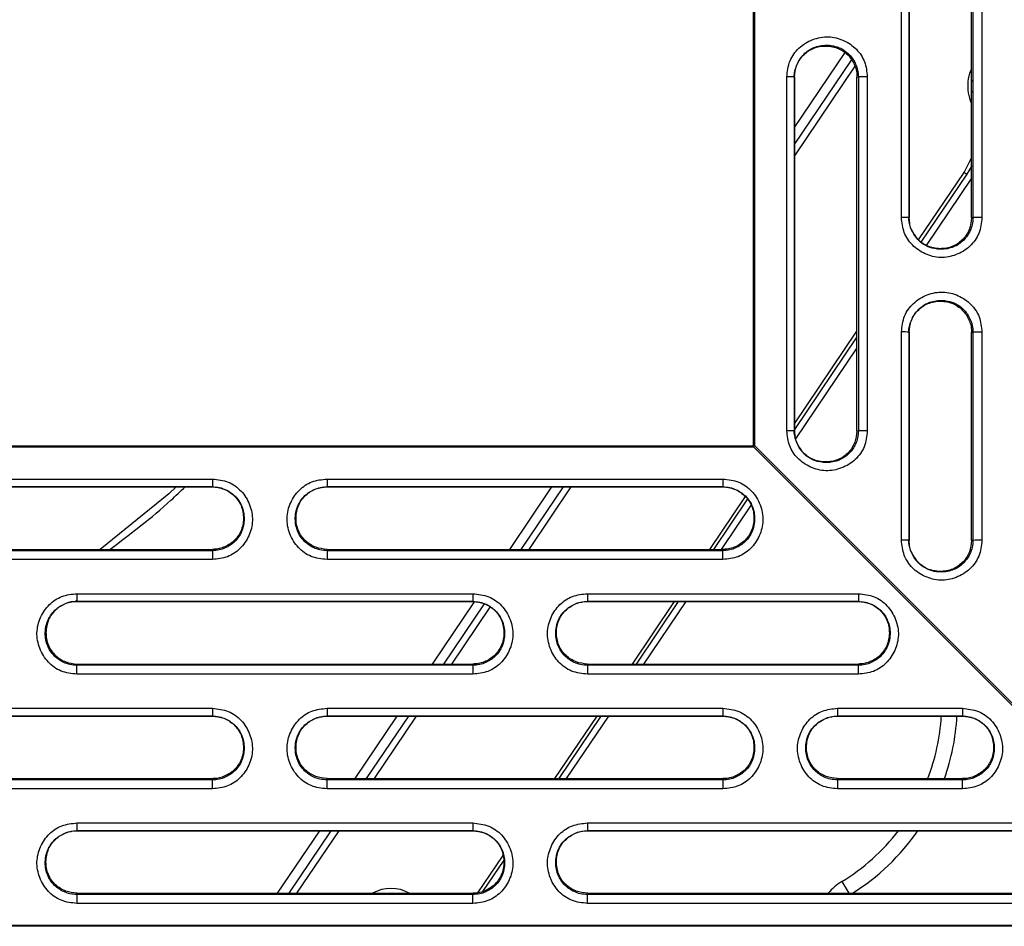
# Model space of a CAD drawing. Units: millimetres. Extents: x 22 to 424, y -86 to 291.
# Drawn here: x 107 to 116, y 26 to 35 of the extents above; entities that cross this region are included whole.
import ezdxf

# ---------------------------------------------------------------- set-up
doc = ezdxf.new("R2010")
doc.units = ezdxf.units.MM

msp = doc.modelspace()

# ---------------------------------------------------------------- linework, layer by layer
at = {"color": 7, "linetype": 'Continuous', "lineweight": 25}
for p, q in [((114.0035, 30.5018), (114.0035, 58.2885)), ((114.0148, 30.5018), (114.0148, 58.2885)), ((115.4231, 32.6945), (115.4231, 36.4942)), ((115.4962, 32.6936), (115.4962, 36.4933)), ((115.4962, 36.4923), (115.4962, 32.6926)), ((116.0962, 32.692), (116.0962, 36.4917)), ((116.1095, 36.4926), (116.1095, 32.6929)), ((116.1952, 36.4934), (116.1952, 32.6937)), ((114.3962, 33.3951), (114.9423, 34.2047)), ((114.9764, 34.148), (114.3962, 33.2878)), ((114.3231, 30.6459), (114.3231, 34.0456)), ((114.3962, 30.6449), (114.3962, 34.0446)), ((114.3962, 34.0446), (114.3962, 34.0437)), ((114.3962, 34.0437), (114.3962, 30.6439)), ((114.9962, 34.043), (115.0095, 34.044)), ((114.9962, 30.6433), (114.9962, 34.043)), ((115.0095, 34.044), (115.0095, 30.6442)), ((115.0952, 34.0448), (115.0952, 30.645)), ((116.049, 33.1094), (115.61, 32.4585)), ((116.0962, 33.0721), (115.6606, 32.4263)), ((115.4462, 32.6926), (115.4462, 32.6936)), ((115.4962, 32.6926), (115.4962, 32.6936)), ((116.1095, 32.6929), (116.0962, 32.692)), ((115.4231, 29.5948), (115.4231, 31.5946)), ((115.4962, 29.5938), (115.4962, 31.5936)), ((115.4962, 31.5936), (115.4962, 31.5927)), ((115.4962, 31.5927), (115.4962, 29.5928)), ((116.0962, 31.5921), (116.1095, 31.593)), ((116.0962, 29.5922), (116.0962, 31.5921)), ((116.1095, 31.593), (116.1095, 29.5931)), ((116.1952, 31.5938), (116.1952, 29.5939)), ((114.9962, 31.5485), (114.3962, 30.659)), ((114.9962, 31.4412), (114.4071, 30.5679)), ((114.3462, 30.6439), (114.3462, 30.6449)), ((114.3962, 30.6441), (114.3962, 30.6449)), ((114.3962, 30.6439), (114.3962, 30.6441)), ((115.0095, 30.6442), (114.9962, 30.6433)), ((91.4392, 30.5018), (114.0035, 30.5018)), ((91.4392, 30.4906), (114.0035, 30.4906)), ((118.5923, 25.8973), (114.0035, 30.4906)), ((114.0148, 30.5018), (118.6035, 25.9085)), ((105.0092, 30.1819), (108.8092, 30.1819)), ((108.8092, 30.1819), (108.8092, 30.1079)), ((109.9092, 30.1819), (113.7092, 30.1819)), ((109.9092, 30.1819), (109.9092, 30.1079)), ((113.7092, 30.1819), (113.7092, 30.1079)), ((105.0092, 30.1079), (108.8092, 30.1079)), ((108.8092, 30.1069), (105.0092, 30.1069)), ((108.8092, 30.1079), (108.8092, 30.1069)), ((109.9092, 30.1079), (113.7092, 30.1079)), ((109.9092, 30.1069), (109.9092, 30.1079)), ((113.7092, 30.1069), (109.9092, 30.1069)), ((111.7732, 29.5063), (112.1783, 30.1069)), ((112.2507, 30.1069), (111.8456, 29.5063)), ((113.7092, 30.1079), (113.7092, 30.1069)), ((113.9452, 29.9903), (113.6187, 29.5063)), ((113.9795, 29.9339), (113.6911, 29.5063)), ((115.4962, 29.5928), (115.4962, 29.5938)), ((116.1095, 29.5931), (116.0962, 29.5922)), ((105.0092, 29.5063), (108.8092, 29.5063)), ((108.8092, 29.494), (105.0092, 29.494)), ((108.8092, 29.5063), (108.8092, 29.494)), ((108.8092, 29.494), (108.8092, 29.4091)), ((109.9092, 29.494), (109.9092, 29.5063)), ((109.9092, 29.5063), (113.7092, 29.5063)), ((109.9092, 29.494), (109.9092, 29.4091)), ((113.7092, 29.494), (109.9092, 29.494)), ((113.7092, 29.5063), (113.7092, 29.494)), ((113.7092, 29.4091), (113.7092, 29.494)), ((108.8092, 29.4091), (105.0092, 29.4091)), ((113.7092, 29.4091), (109.9092, 29.4091)), ((107.5092, 29.0809), (111.3092, 29.0809)), ((107.5092, 29.0809), (107.5092, 29.0068)), ((111.3092, 29.0809), (111.3092, 29.0068)), ((112.4092, 29.0809), (115.0092, 29.0809)), ((112.4092, 29.0809), (112.4092, 29.0068)), ((115.0092, 29.0809), (115.0092, 29.0068)), ((107.5092, 29.0068), (111.3092, 29.0068)), ((107.5092, 29.0058), (107.5092, 29.0068)), ((111.3092, 29.0058), (107.5092, 29.0058)), ((111.0305, 28.4052), (111.4203, 28.9831)), ((111.4712, 28.9512), (111.1029, 28.4052)), ((111.3092, 29.0068), (111.3092, 29.0058)), ((112.4092, 29.0068), (115.0092, 29.0068)), ((112.4092, 29.0058), (112.4092, 29.0068)), ((115.0092, 29.0058), (112.4092, 29.0058)), ((113.2811, 29.0058), (112.876, 28.4052)), ((113.3535, 29.0058), (112.9484, 28.4052)), ((115.0092, 29.0068), (115.0092, 29.0058)), ((107.5092, 28.3929), (107.5092, 28.4052)), ((107.5092, 28.4052), (111.3092, 28.4052)), ((107.5092, 28.308), (107.5092, 28.3929)), ((111.3092, 28.3929), (107.5092, 28.3929)), ((111.3092, 28.4052), (111.3092, 28.3929)), ((111.3092, 28.3929), (111.3092, 28.308)), ((112.4092, 28.3929), (112.4092, 28.4052)), ((112.4092, 28.4052), (115.0092, 28.4052)), ((112.4092, 28.3929), (112.4092, 28.308)), ((115.0092, 28.3929), (112.4092, 28.3929)), ((115.0092, 28.4052), (115.0092, 28.3929)), ((115.0092, 28.308), (115.0092, 28.3929)), ((111.3092, 28.308), (107.5092, 28.308)), ((115.0092, 28.308), (112.4092, 28.308)), ((105.0092, 27.9798), (108.8092, 27.9798)), ((108.8092, 27.9798), (108.8092, 27.9057)), ((109.9092, 27.9798), (113.7092, 27.9798)), ((109.9092, 27.9798), (109.9092, 27.9057)), ((113.7092, 27.9798), (113.7092, 27.9057)), ((114.8092, 27.9798), (116.0092, 27.9798)), ((114.8092, 27.9798), (114.8092, 27.9057)), ((116.0092, 27.9798), (116.0092, 27.9057)), ((105.0092, 27.9057), (108.8092, 27.9057)), ((108.8092, 27.9048), (105.0092, 27.9048)), ((108.8092, 27.9057), (108.8092, 27.9048)), ((109.9092, 27.9057), (113.7092, 27.9057)), ((109.9092, 27.9048), (109.9092, 27.9057)), ((113.7092, 27.9048), (109.9092, 27.9048)), ((110.2878, 27.3042), (110.6929, 27.9048)), ((110.7653, 27.9048), (110.3602, 27.3042)), ((112.5384, 27.9048), (112.1333, 27.3042)), ((112.6108, 27.9048), (112.2057, 27.3042)), ((113.7092, 27.9057), (113.7092, 27.9048)), ((114.8092, 27.9057), (116.0092, 27.9057)), ((114.8092, 27.9048), (114.8092, 27.9057)), ((116.0092, 27.9048), (114.8092, 27.9048)), ((116.0092, 27.9057), (116.0092, 27.9048)), ((105.0092, 27.3042), (108.8092, 27.3042)), ((108.8092, 27.2918), (105.0092, 27.2918)), ((108.8092, 27.3042), (108.8092, 27.2918)), ((108.8092, 27.2069), (108.8092, 27.2918)), ((109.9092, 27.2918), (109.9092, 27.3042)), ((109.9092, 27.3042), (113.7092, 27.3042)), ((109.9092, 27.2069), (109.9092, 27.2918)), ((113.7092, 27.2918), (109.9092, 27.2918)), ((113.7092, 27.3042), (113.7092, 27.2918)), ((113.7092, 27.2918), (113.7092, 27.2069)), ((114.8092, 27.2918), (114.8092, 27.3042)), ((114.8092, 27.3042), (116.0092, 27.3042)), ((114.8092, 27.2918), (114.8092, 27.2069)), ((116.0092, 27.2918), (114.8092, 27.2918)), ((116.0092, 27.3042), (116.0092, 27.2918)), ((116.0092, 27.2069), (116.0092, 27.2918)), ((108.8092, 27.2069), (105.0092, 27.2069)), ((113.7092, 27.2069), (109.9092, 27.2069)), ((116.0092, 27.2069), (114.8092, 27.2069)), ((107.5092, 26.8787), (111.3092, 26.8787)), ((107.5092, 26.8787), (107.5092, 26.8046)), ((111.3092, 26.8787), (111.3092, 26.8046)), ((112.4092, 26.8787), (116.7092, 26.8787)), ((112.4092, 26.8787), (112.4092, 26.8046)), ((107.5092, 26.8046), (111.3092, 26.8046)), ((107.5092, 26.8037), (107.5092, 26.8046)), ((111.3092, 26.8037), (107.5092, 26.8037)), ((109.5451, 26.2031), (109.9502, 26.8037)), ((110.0226, 26.8037), (109.6175, 26.2031)), ((111.3092, 26.8046), (111.3092, 26.8037)), ((112.4092, 26.8046), (116.7092, 26.8046)), ((112.4092, 26.8037), (112.4092, 26.8046)), ((116.7092, 26.8037), (112.4092, 26.8037)), ((111.605, 26.5209), (111.4016, 26.2193)), ((111.5965, 26.401), (111.5815, 26.3788)), ((111.53, 26.3023), (111.5052, 26.2656)), ((107.5092, 26.1907), (107.5092, 26.2031)), ((107.5092, 26.2031), (111.3092, 26.2031)), ((107.5092, 26.1907), (107.5092, 26.1058)), ((111.3092, 26.1907), (107.5092, 26.1907)), ((110.679, 26.2031), (110.6844, 26.2112)), ((111.3092, 26.2031), (111.3092, 26.1907)), ((111.3092, 26.1058), (111.3092, 26.1907)), ((112.4092, 26.1907), (112.4092, 26.2031)), ((112.4092, 26.2031), (116.7092, 26.2031)), ((112.4092, 26.1058), (112.4092, 26.1907)), ((116.7092, 26.1907), (112.4092, 26.1907)), ((111.3092, 26.1058), (107.5092, 26.1058)), ((116.7092, 26.1058), (112.4092, 26.1058)), ((91.4392, 25.8973), (118.5923, 25.8973)), ((118.5923, 25.886), (91.4392, 25.886))]:
    msp.add_line(p, q, dxfattribs=at)
at = {"color": 8, "linetype": 'Continuous', "lineweight": 25}
for p, q in [((114.3962, 33.5584), (114.8816, 34.278)), ((116.0962, 33.7901), (116.0939, 33.7891)), ((116.0242, 33.1262), (116.0962, 33.2669)), ((115.5875, 32.4789), (116.0242, 33.1262)), ((115.5019, 32.6429), (115.4962, 32.6936)), ((114.3962, 30.7127), (114.9962, 31.6022)), ((108.4613, 30.1069), (108.3899, 30.0394)), ((111.663, 29.5063), (112.0682, 30.1069)), ((108.3899, 30.0394), (107.7301, 29.5063)), ((113.5825, 29.5063), (113.9247, 30.0136)), ((110.9204, 28.4052), (111.3236, 29.0031)), ((112.8398, 28.4052), (113.2449, 29.0058)), ((110.1777, 27.3042), (110.5828, 27.9048)), ((112.0971, 27.3042), (112.5023, 27.9048)), ((109.435, 26.2031), (109.8401, 26.8037)), ((111.3573, 26.2073), (111.6001, 26.5672)), ((114.8492, 26.3152), (114.9174, 26.2031))]:
    msp.add_line(p, q, dxfattribs=at)
at = {"color": 7, "linetype": 'Continuous', "lineweight": 25, "flags": 128}
for points in [[(116.0962, 33.1899), (116.0949, 33.1873), (116.049, 33.1094)], [(116.049, 33.1094), (116.0486, 33.1098), (116.0472, 33.1107), (116.0449, 33.1123), (116.0418, 33.1144), (116.038, 33.1169), (116.0337, 33.1198), (116.029, 33.1229), (116.0242, 33.1262)], [(114.0035, 30.4906), (114.0035, 30.492), (114.0035, 30.4934), (114.0035, 30.4948), (114.0035, 30.4962), (114.0035, 30.4976), (114.0035, 30.499), (114.0035, 30.5004), (114.0035, 30.5018)]]:
    msp.add_lwpolyline(points, dxfattribs=at)
at = {"color": 7, "linetype": 'Continuous', "lineweight": 25}
for centre, radius, start, end in [((114.3403, 32.5941), 1.4516, 87.79473, 90.67941), ((115.0764, 31.4861), 2.5587, 89.57797, 91.49766), ((116.5019, 33.9539), 0.41, 171.65858, 188.34142), ((115.4403, 31.2431), 1.4515, 87.79462, 90.67949), ((116.1763, 30.1423), 2.5515, 89.57526, 91.50037), ((115.4403, 30.1444), 1.4503, 87.79346, 90.68064), ((116.1763, 29.039), 2.5549, 89.57653, 91.4991), ((114.3403, 29.1943), 1.4516, 87.79473, 90.67941), ((115.0763, 28.0937), 2.5514, 89.57521, 91.50042), ((112.2099, 32.2957), 2.5447, 314.81692, 315.1755), ((114.0045, 21.6525), 8.8494, 89.93322, 90.00613), ((115.4403, 28.1445), 1.4503, 87.79346, 90.68064), ((116.1764, 27.0352), 2.5589, 89.57802, 91.49761), ((113.8092, 28.0236), 2, 338.91771, 356.59393), ((113.8092, 28.0236), 2.15, 340.45102, 356.83181), ((113.8092, 28.0236), 2, 301.33225, 322.41372), ((113.8092, 28.0236), 2.15, 302.14053, 325.43086), ((115.1092, 25.8882), 0.5, 121.33225, 140.96283), ((110.5232, 25.9005), 0.35, 59.81579, 120.18421)]:
    msp.add_arc(centre, radius, start, end, dxfattribs=at)
for points, knots in [([(114.3231, 34.0456), (114.3286, 34.0978), (114.3368, 34.1753), (114.3873, 34.2651), (114.4546, 34.3424), (114.5668, 34.4105), (114.7209, 34.4405), (114.8709, 34.4019), (114.9948, 34.3178), (115.0804, 34.1919), (115.0902, 34.0943), (115.0952, 34.0448)], [0, 0, 0, 0, 0.1288277, 0.1909344, 0.2534214, 0.3830828, 0.5104367, 0.6354114, 0.7591432, 0.877706, 1, 1, 1, 1]), ([(114.3962, 34.0446), (114.3977, 34.0674), (114.4007, 34.1111), (114.4277, 34.1864), (114.472, 34.2524), (114.5302, 34.3005), (114.6017, 34.3378), (114.6763, 34.3515), (114.7594, 34.3457), (114.8184, 34.3305), (114.878, 34.2984), (114.9362, 34.249), (114.9797, 34.1823), (115.0053, 34.1081), (115.008, 34.0659), (115.0095, 34.044)], [0, 0, 0, 0, 0.071125, 0.136101, 0.24776, 0.31525, 0.370678, 0.499175, 0.545864, 0.631676, 0.687522, 0.756887, 0.868382, 0.931674, 1, 1, 1, 1]), ([(114.3962, 34.0437), (114.4004, 34.0805), (114.4091, 34.1557), (114.4629, 34.2381), (114.5218, 34.2906), (114.5762, 34.3203), (114.6365, 34.3376), (114.6994, 34.3431), (114.7621, 34.3362), (114.8218, 34.3178), (114.8745, 34.2872), (114.9316, 34.235), (114.9719, 34.1692), (114.9901, 34.1067), (114.9947, 34.075), (114.9958, 34.0591), (114.9961, 34.0511), (114.9962, 34.0471), (114.9962, 34.0451), (114.9962, 34.044), (114.9963, 34.0435), (114.9963, 34.0432), (114.9962, 34.0431), (114.9962, 34.0431), (114.9962, 34.0431), (114.9962, 34.043)], [0, 0, 0, 0, 0.117098, 0.239351, 0.303138, 0.369014, 0.435954, 0.502924, 0.570116, 0.637055, 0.70158, 0.763577, 0.883168, 0.941735, 0.970689, 0.985256, 0.992577, 0.996298, 0.998089, 0.999096, 0.999659, 0.999869, 0.999944, 0.999974, 1, 1, 1, 1]), ([(114.391, 34.045), (114.3935, 34.0637), (114.3984, 34.1011), (114.4109, 34.1364), (114.417, 34.154)], [0, 0, 0, 0, 0.501834, 1, 1, 1, 1]), ([(116.1952, 32.6937), (116.1897, 32.6415), (116.1816, 32.564), (116.131, 32.4742), (116.0637, 32.3969), (115.9515, 32.3288), (115.7974, 32.2988), (115.6474, 32.3374), (115.5235, 32.4215), (115.4379, 32.5474), (115.4281, 32.645), (115.4231, 32.6945)], [0, 0, 0, 0, 0.128828, 0.190934, 0.25342, 0.383083, 0.510437, 0.63541, 0.759143, 0.877705, 1, 1, 1, 1]), ([(115.5599, 32.5072), (115.5411, 32.5366), (115.5035, 32.5953), (115.4952, 32.6649), (115.491, 32.6995)], [0, 0, 0, 0, 0.501659, 1, 1, 1, 1]), ([(115.5538, 32.5234), (115.5426, 32.5387), (115.5194, 32.5703), (115.5048, 32.613), (115.5023, 32.638), (115.5019, 32.6429)], [0, 0, 0, 0, 0.428995, 0.889236, 1, 1, 1, 1]), ([(116.0962, 32.692), (116.092, 32.6552), (116.0833, 32.5799), (116.0295, 32.4976), (115.9706, 32.4451), (115.9162, 32.4153), (115.8559, 32.3981), (115.793, 32.3925), (115.7303, 32.3995), (115.6706, 32.4179), (115.6181, 32.4486), (115.5609, 32.4994), (115.5355, 32.5493), (115.5189, 32.5818)], [0, 0, 0, 0, 0.133265, 0.272401, 0.344994, 0.419966, 0.496151, 0.572366, 0.648839, 0.725019, 0.798452, 0.869008, 1, 1, 1, 1]), ([(115.4231, 31.5946), (115.4286, 31.6468), (115.4368, 31.7243), (115.4873, 31.8141), (115.5546, 31.8914), (115.6668, 31.9595), (115.8209, 31.9895), (115.9709, 31.9509), (116.0948, 31.8668), (116.1804, 31.7409), (116.1902, 31.6433), (116.1952, 31.5938)], [0, 0, 0, 0, 0.1288277, 0.1909356, 0.2534216, 0.3830831, 0.510437, 0.6354105, 0.7591433, 0.8777062, 1, 1, 1, 1]), ([(115.4962, 31.5936), (115.4977, 31.6165), (115.5007, 31.6601), (115.5277, 31.7354), (115.572, 31.8014), (115.6302, 31.8495), (115.7017, 31.8868), (115.7763, 31.9005), (115.8594, 31.8948), (115.9184, 31.8795), (115.978, 31.8474), (116.0362, 31.798), (116.0797, 31.7313), (116.1053, 31.6571), (116.108, 31.6149), (116.1095, 31.593)], [0, 0, 0, 0, 0.0711262, 0.1361018, 0.247761, 0.3152513, 0.3706781, 0.4991759, 0.5458634, 0.6316768, 0.6875231, 0.7568853, 0.8683819, 0.9316723, 1, 1, 1, 1]), ([(115.4962, 31.5927), (115.5004, 31.6295), (115.5091, 31.7047), (115.5629, 31.7871), (115.6218, 31.8396), (115.6762, 31.8693), (115.7365, 31.8866), (115.7994, 31.8921), (115.8621, 31.8852), (115.9218, 31.8668), (115.9745, 31.8362), (116.0316, 31.784), (116.0719, 31.7182), (116.0901, 31.6557), (116.0947, 31.624), (116.0959, 31.6081), (116.0961, 31.6001), (116.0963, 31.5961), (116.0962, 31.5942), (116.0961, 31.5934), (116.0962, 31.5931), (116.0963, 31.593), (116.0964, 31.5929), (116.0965, 31.5928), (116.0965, 31.5927), (116.0965, 31.5925), (116.0964, 31.5923), (116.0963, 31.5922), (116.0962, 31.5921)], [0, 0, 0, 0, 0.117082, 0.239318, 0.303096, 0.368963, 0.435895, 0.502855, 0.570037, 0.636967, 0.701482, 0.763469, 0.883045, 0.941602, 0.970553, 0.985118, 0.992451, 0.99611, 0.998027, 0.998491, 0.998693, 0.998888, 0.999084, 0.999182, 0.999284, 0.999403, 0.999554, 1, 1, 1, 1]), ([(115.491, 31.594), (115.4935, 31.6127), (115.4984, 31.6501), (115.5109, 31.6854), (115.517, 31.703)], [0, 0, 0, 0, 0.501832, 1, 1, 1, 1]), ([(115.0952, 30.645), (115.0897, 30.5928), (115.0816, 30.5154), (115.031, 30.4255), (114.9637, 30.3482), (114.8515, 30.2801), (114.6974, 30.2501), (114.5474, 30.2888), (114.4235, 30.3728), (114.3379, 30.4987), (114.3281, 30.5963), (114.3231, 30.6459)], [0, 0, 0, 0, 0.128828, 0.190934, 0.253421, 0.383082, 0.510436, 0.635409, 0.759142, 0.877705, 1, 1, 1, 1]), ([(114.4599, 30.4585), (114.4411, 30.4879), (114.4035, 30.5466), (114.3952, 30.6162), (114.391, 30.6508)], [0, 0, 0, 0, 0.501658, 1, 1, 1, 1]), ([(114.3962, 30.6441), (114.3965, 30.6327), (114.3972, 30.6099), (114.402, 30.5872), (114.4044, 30.5758)], [0, 0, 0, 0, 0.499789, 1, 1, 1, 1]), ([(114.9962, 30.6433), (114.992, 30.6065), (114.9833, 30.5313), (114.9295, 30.4489), (114.8706, 30.3964), (114.8162, 30.3667), (114.7559, 30.3494), (114.6931, 30.3439), (114.6303, 30.3508), (114.5707, 30.3692), (114.5178, 30.3998), (114.461, 30.452), (114.4088, 30.5333), (114.4004, 30.6074), (114.3962, 30.6439)], [0, 0, 0, 0, 0.11717, 0.2395, 0.303325, 0.369242, 0.436223, 0.503235, 0.570469, 0.637447, 0.702014, 0.764047, 0.883712, 1, 1, 1, 1]), ([(114.4538, 30.4748), (114.4423, 30.49), (114.4191, 30.5206), (114.4094, 30.5578), (114.4046, 30.5765)], [0, 0, 0, 0, 0.496659, 1, 1, 1, 1]), ([(108.8092, 30.1819), (108.8614, 30.1764), (108.9388, 30.1683), (109.0288, 30.1177), (109.1061, 30.0503), (109.1744, 29.938), (109.2045, 29.7837), (109.166, 29.6336), (109.0821, 29.5096), (108.9563, 29.4239), (108.8587, 29.4141), (108.8092, 29.4091)], [0, 0, 0, 0, 0.1288275, 0.1909344, 0.2534208, 0.3830821, 0.5104363, 0.6354098, 0.7591426, 0.8777063, 1, 1, 1, 1]), ([(109.9092, 29.4091), (109.8569, 29.4146), (109.7795, 29.4227), (109.6895, 29.4733), (109.6122, 29.5407), (109.544, 29.653), (109.5138, 29.8073), (109.5523, 29.9574), (109.6362, 30.0814), (109.762, 30.1671), (109.8596, 30.1769), (109.9092, 30.1819)], [0, 0, 0, 0, 0.128827, 0.190935, 0.253421, 0.383083, 0.510437, 0.63541, 0.759143, 0.877706, 1, 1, 1, 1]), ([(113.7092, 30.1819), (113.7614, 30.1764), (113.8388, 30.1683), (113.9288, 30.1177), (114.0061, 30.0503), (114.0744, 29.938), (114.1045, 29.7837), (114.066, 29.6336), (113.9821, 29.5096), (113.8563, 29.4239), (113.7587, 29.4141), (113.7092, 29.4091)], [0, 0, 0, 0, 0.128827, 0.190935, 0.253421, 0.383083, 0.510437, 0.63541, 0.759143, 0.877706, 1, 1, 1, 1]), ([(107.8246, 29.5063), (108.025, 29.6574), (108.2757, 29.8464), (108.5019, 30.0634), (108.5473, 30.1069)], [0, 0, 0, 0, 0.799517, 1, 1, 1, 1]), ([(108.8092, 30.1069), (108.846, 30.1027), (108.9212, 30.094), (109.0036, 30.0402), (109.0562, 29.9812), (109.086, 29.9268), (109.1033, 29.8664), (109.1089, 29.8035), (109.1021, 29.7407), (109.0837, 29.6809), (109.0532, 29.6281), (109.001, 29.571), (108.9353, 29.5307), (108.8728, 29.5124), (108.8411, 29.5079), (108.8252, 29.5067), (108.8172, 29.5065), (108.8132, 29.5063), (108.8113, 29.5063), (108.8104, 29.5064), (108.81, 29.5063), (108.8097, 29.5061), (108.8095, 29.5061), (108.8094, 29.5062), (108.8092, 29.5063), (108.8091, 29.5063)], [0, 0, 0, 0, 0.1170895, 0.2393357, 0.3031174, 0.3689897, 0.435926, 0.5028903, 0.5700781, 0.6370112, 0.7015321, 0.7635244, 0.883108, 0.9416695, 0.9706228, 0.9851884, 0.9925303, 0.9961949, 0.9980726, 0.9985358, 0.9989734, 0.9994121, 0.9995296, 0.9996605, 1, 1, 1, 1]), ([(108.8092, 30.1079), (108.832, 30.1063), (108.8756, 30.1033), (108.951, 30.0763), (109.017, 30.0319), (109.0652, 29.9737), (109.1025, 29.9022), (109.1163, 29.8275), (109.1107, 29.7443), (109.0955, 29.6853), (109.0635, 29.6255), (109.0141, 29.5673), (108.9475, 29.5238), (108.8733, 29.4982), (108.8311, 29.4954), (108.8092, 29.494)], [0, 0, 0, 0, 0.071124, 0.136101, 0.247759, 0.315251, 0.370678, 0.499176, 0.545864, 0.631677, 0.687523, 0.756887, 0.868382, 0.931673, 1, 1, 1, 1]), ([(109.9092, 29.494), (109.8863, 29.4955), (109.8427, 29.4985), (109.7673, 29.5255), (109.7013, 29.5699), (109.6531, 29.6282), (109.6158, 29.6997), (109.602, 29.7744), (109.6076, 29.8576), (109.6229, 29.9166), (109.6548, 29.9764), (109.7042, 30.0346), (109.7708, 30.078), (109.845, 30.1037), (109.8872, 30.1065), (109.9092, 30.1079)], [0, 0, 0, 0, 0.071126, 0.136102, 0.247761, 0.315251, 0.370678, 0.499175, 0.545864, 0.631676, 0.687523, 0.756887, 0.868382, 0.931673, 1, 1, 1, 1]), ([(109.9092, 29.5063), (109.8723, 29.5106), (109.7971, 29.5192), (109.7147, 29.5731), (109.6621, 29.6321), (109.6323, 29.6865), (109.615, 29.7468), (109.6094, 29.8098), (109.6162, 29.8726), (109.6346, 29.9323), (109.6651, 29.9851), (109.7172, 30.0424), (109.783, 30.0822), (109.8454, 30.1014), (109.8772, 30.1048), (109.8931, 30.1071), (109.9005, 30.1067), (109.904, 30.1064), (109.9055, 30.1072), (109.9067, 30.1079), (109.9075, 30.1082), (109.9081, 30.1082), (109.9085, 30.1079), (109.9089, 30.1075), (109.9091, 30.1071), (109.9092, 30.1069)], [0, 0, 0, 0, 0.116982, 0.239116, 0.302839, 0.368651, 0.435526, 0.50243, 0.569557, 0.63643, 0.700891, 0.762826, 0.882307, 0.940854, 0.969705, 0.98435, 0.991589, 0.993425, 0.995572, 0.996732, 0.997751, 0.998208, 0.998681, 0.999252, 1, 1, 1, 1]), ([(113.7092, 30.1079), (113.732, 30.1063), (113.7756, 30.1033), (113.851, 30.0763), (113.917, 30.0319), (113.9652, 29.9737), (114.0025, 29.9022), (114.0163, 29.8275), (114.0107, 29.7443), (113.9955, 29.6853), (113.9635, 29.6255), (113.9141, 29.5673), (113.8475, 29.5238), (113.7733, 29.4982), (113.7311, 29.4954), (113.7092, 29.494)], [0, 0, 0, 0, 0.071126, 0.136102, 0.247761, 0.315251, 0.370678, 0.499176, 0.545864, 0.631676, 0.687523, 0.756885, 0.868381, 0.931671, 1, 1, 1, 1]), ([(113.7092, 30.1069), (113.746, 30.1027), (113.8212, 30.094), (113.9036, 30.0402), (113.9562, 29.9812), (113.986, 29.9268), (114.0033, 29.8664), (114.0089, 29.8035), (114.0021, 29.7407), (113.9837, 29.681), (113.9532, 29.6281), (113.9011, 29.571), (113.8353, 29.5306), (113.7728, 29.5126), (113.7411, 29.5077), (113.7252, 29.5069), (113.7172, 29.5062), (113.7135, 29.5064), (113.7117, 29.5065), (113.7109, 29.5062), (113.7102, 29.5059), (113.7097, 29.5059), (113.7095, 29.5059), (113.7093, 29.5061), (113.7092, 29.5063), (113.7092, 29.5063)], [0, 0, 0, 0, 0.117068, 0.239291, 0.303062, 0.368922, 0.435845, 0.502798, 0.569972, 0.636894, 0.701403, 0.763384, 0.882947, 0.941497, 0.970444, 0.984999, 0.992352, 0.996015, 0.996936, 0.997942, 0.998955, 0.999183, 0.99942, 0.999682, 1, 1, 1, 1]), ([(116.1952, 29.5939), (116.1897, 29.5417), (116.1816, 29.4643), (116.131, 29.3744), (116.0637, 29.2971), (115.9515, 29.229), (115.7974, 29.199), (115.6474, 29.2377), (115.5235, 29.3217), (115.4379, 29.4476), (115.4281, 29.5452), (115.4231, 29.5948)], [0, 0, 0, 0, 0.128829, 0.190935, 0.253421, 0.383084, 0.510437, 0.63541, 0.759143, 0.877706, 1, 1, 1, 1]), ([(115.5598, 29.4075), (115.541, 29.4369), (115.5034, 29.4956), (115.4951, 29.5651), (115.491, 29.5998)], [0, 0, 0, 0, 0.501656, 1, 1, 1, 1]), ([(115.5537, 29.4238), (115.5424, 29.439), (115.519, 29.4705), (115.5008, 29.5299), (115.4978, 29.572), (115.4962, 29.5938)], [0, 0, 0, 0, 0.30875, 0.64115, 1, 1, 1, 1]), ([(116.0962, 29.5922), (116.092, 29.5554), (116.0833, 29.4802), (116.0295, 29.3978), (115.9706, 29.3453), (115.9162, 29.3156), (115.8559, 29.2983), (115.7931, 29.2928), (115.7303, 29.2997), (115.6706, 29.3181), (115.6181, 29.3488), (115.5609, 29.3996), (115.5355, 29.4496), (115.5189, 29.482)], [0, 0, 0, 0, 0.133264, 0.272397, 0.344991, 0.419961, 0.496144, 0.572361, 0.648831, 0.72501, 0.798446, 0.869002, 1, 1, 1, 1]), ([(107.5092, 28.308), (107.4569, 28.3135), (107.3795, 28.3217), (107.2895, 28.3722), (107.2122, 28.4396), (107.144, 28.5519), (107.1138, 28.7062), (107.1523, 28.8563), (107.2362, 28.9803), (107.362, 29.066), (107.4596, 29.0759), (107.5092, 29.0809)], [0, 0, 0, 0, 0.128828, 0.190935, 0.253421, 0.383082, 0.510437, 0.635411, 0.759143, 0.877706, 1, 1, 1, 1]), ([(111.3092, 29.0809), (111.3614, 29.0753), (111.4388, 29.0672), (111.5288, 29.0166), (111.6061, 28.9493), (111.6744, 28.8369), (111.7045, 28.6826), (111.666, 28.5325), (111.5821, 28.4085), (111.4563, 28.3228), (111.3587, 28.313), (111.3092, 28.308)], [0, 0, 0, 0, 0.128829, 0.190936, 0.253422, 0.383083, 0.510437, 0.63541, 0.759143, 0.877705, 1, 1, 1, 1]), ([(112.4092, 28.308), (112.3569, 28.3135), (112.2795, 28.3217), (112.1895, 28.3722), (112.1122, 28.4396), (112.044, 28.5519), (112.0138, 28.7062), (112.0523, 28.8563), (112.1362, 28.9803), (112.262, 29.066), (112.3596, 29.0759), (112.4092, 29.0809)], [0, 0, 0, 0, 0.128829, 0.190935, 0.253422, 0.383083, 0.510437, 0.63541, 0.759143, 0.877705, 1, 1, 1, 1]), ([(115.0092, 29.0809), (115.0614, 29.0753), (115.1388, 29.0672), (115.2288, 29.0166), (115.3061, 28.9493), (115.3744, 28.8369), (115.4045, 28.6826), (115.366, 28.5325), (115.2821, 28.4085), (115.1563, 28.3228), (115.0587, 28.313), (115.0092, 28.308)], [0, 0, 0, 0, 0.128829, 0.190936, 0.253422, 0.383083, 0.510437, 0.63541, 0.759143, 0.877705, 1, 1, 1, 1]), ([(107.5092, 28.3929), (107.4863, 28.3945), (107.4427, 28.3975), (107.3673, 28.4244), (107.3013, 28.4688), (107.2531, 28.5271), (107.2158, 28.5986), (107.202, 28.6733), (107.2076, 28.7565), (107.2229, 28.8155), (107.2548, 28.8753), (107.3042, 28.9335), (107.3708, 28.977), (107.445, 29.0026), (107.4872, 29.0054), (107.5092, 29.0068)], [0, 0, 0, 0, 0.071124, 0.136101, 0.24776, 0.315251, 0.370679, 0.499176, 0.545863, 0.631677, 0.687523, 0.756886, 0.868382, 0.931674, 1, 1, 1, 1]), ([(107.5092, 29.0058), (107.5086, 29.0067), (107.5077, 29.0082), (107.506, 29.0099), (107.5042, 29.0108), (107.5023, 29.0109), (107.5006, 29.0104), (107.4982, 29.0093), (107.4944, 29.0066), (107.4889, 29.0033), (107.4748, 29.0036), (107.4453, 29.0014), (107.3832, 28.9804), (107.3172, 28.9414), (107.2651, 28.884), (107.2346, 28.8312), (107.2162, 28.7715), (107.2094, 28.7087), (107.215, 28.6458), (107.2323, 28.5854), (107.2621, 28.531), (107.3147, 28.472), (107.3971, 28.4181), (107.4723, 28.4095), (107.5092, 28.4052)], [0, 0, 0, 0, 0.0031905, 0.0056382, 0.0076293, 0.0094614, 0.0113529, 0.0133849, 0.017775, 0.0259751, 0.0332082, 0.0617846, 0.1203283, 0.239478, 0.3012286, 0.3654955, 0.4321656, 0.4990895, 0.5657912, 0.6324635, 0.6980767, 0.7616069, 0.8833714, 1, 1, 1, 1]), ([(111.3092, 29.0068), (111.332, 29.0052), (111.3756, 29.0022), (111.451, 28.9753), (111.517, 28.9309), (111.5652, 28.8726), (111.6025, 28.8011), (111.6163, 28.7264), (111.6107, 28.6432), (111.5955, 28.5842), (111.5635, 28.5245), (111.5141, 28.4662), (111.4475, 28.4227), (111.3733, 28.3971), (111.3311, 28.3943), (111.3092, 28.3929)], [0, 0, 0, 0, 0.071126, 0.136102, 0.247761, 0.315251, 0.370679, 0.499176, 0.545864, 0.631677, 0.687522, 0.756886, 0.868381, 0.931673, 1, 1, 1, 1]), ([(111.3092, 29.0058), (111.346, 29.0016), (111.4212, 28.9929), (111.5036, 28.9391), (111.5562, 28.8801), (111.586, 28.8257), (111.6033, 28.7653), (111.6089, 28.7024), (111.6021, 28.6396), (111.5837, 28.5799), (111.5532, 28.5271), (111.5011, 28.4698), (111.4353, 28.4299), (111.364, 28.4083), (111.3274, 28.4063), (111.3092, 28.4052)], [0, 0, 0, 0, 0.117112, 0.239379, 0.303171, 0.369055, 0.436004, 0.502981, 0.570181, 0.637126, 0.701658, 0.763662, 0.883266, 0.941839, 1, 1, 1, 1]), ([(112.4092, 28.3929), (112.3863, 28.3945), (112.3427, 28.3975), (112.2673, 28.4244), (112.2013, 28.4688), (112.1531, 28.5271), (112.1158, 28.5986), (112.102, 28.6733), (112.1076, 28.7565), (112.1229, 28.8155), (112.1548, 28.8753), (112.2042, 28.9335), (112.2708, 28.977), (112.345, 29.0026), (112.3872, 29.0054), (112.4092, 29.0068)], [0, 0, 0, 0, 0.071126, 0.136103, 0.24776, 0.315252, 0.370679, 0.499176, 0.545863, 0.631677, 0.687523, 0.756885, 0.868381, 0.931673, 1, 1, 1, 1]), ([(112.4092, 28.4052), (112.3723, 28.4095), (112.2971, 28.4181), (112.2147, 28.472), (112.1621, 28.531), (112.1323, 28.5854), (112.115, 28.6458), (112.1094, 28.7087), (112.1162, 28.7715), (112.1346, 28.8312), (112.1651, 28.884), (112.2172, 28.9413), (112.2831, 28.9807), (112.3373, 28.9982), (112.3562, 29.0008), (112.3568, 29.0009)], [0, 0, 0, 0, 0.1240485, 0.2535587, 0.3211331, 0.3909191, 0.4618331, 0.5327783, 0.6039599, 0.6748715, 0.7432271, 0.8089025, 0.9355947, 0.9976363, 1, 1, 1, 1]), ([(115.0092, 29.0058), (115.046, 29.0016), (115.1212, 28.9929), (115.2036, 28.9391), (115.2562, 28.8801), (115.286, 28.8257), (115.3033, 28.7653), (115.3089, 28.7024), (115.3021, 28.6396), (115.2837, 28.5799), (115.2532, 28.5271), (115.2011, 28.4699), (115.1353, 28.4296), (115.0728, 28.4113), (115.0411, 28.4068), (115.0252, 28.4055), (115.0172, 28.4055), (115.0132, 28.4051), (115.0113, 28.4053), (115.0105, 28.4054), (115.0102, 28.4053), (115.01, 28.4051), (115.0099, 28.405), (115.0097, 28.405), (115.0096, 28.4049), (115.0095, 28.4049), (115.0094, 28.405), (115.0093, 28.4051), (115.0092, 28.4052), (115.0091, 28.4052)], [0, 0, 0, 0, 0.117073, 0.239303, 0.303076, 0.368938, 0.435866, 0.502822, 0.569999, 0.636923, 0.701435, 0.76342, 0.882987, 0.941541, 0.970489, 0.985053, 0.992391, 0.996065, 0.997931, 0.998392, 0.998627, 0.998878, 0.999132, 0.999252, 0.999368, 0.999485, 0.999618, 0.999784, 1, 1, 1, 1]), ([(115.0092, 29.0068), (115.032, 29.0052), (115.0756, 29.0022), (115.151, 28.9753), (115.217, 28.9309), (115.2652, 28.8726), (115.3025, 28.8011), (115.3163, 28.7264), (115.3107, 28.6432), (115.2955, 28.5842), (115.2635, 28.5245), (115.2141, 28.4662), (115.1475, 28.4227), (115.0733, 28.3971), (115.0311, 28.3943), (115.0092, 28.3929)], [0, 0, 0, 0, 0.071126, 0.136102, 0.24776, 0.315251, 0.370679, 0.499176, 0.545864, 0.631677, 0.687523, 0.756886, 0.868379, 0.931671, 1, 1, 1, 1]), ([(108.8092, 27.9798), (108.8614, 27.9743), (108.9388, 27.9661), (109.0288, 27.9155), (109.1061, 27.8482), (109.1744, 27.7359), (109.2045, 27.5816), (109.166, 27.4314), (109.0821, 27.3074), (108.9563, 27.2217), (108.8587, 27.2119), (108.8092, 27.2069)], [0, 0, 0, 0, 0.128828, 0.190934, 0.253422, 0.383083, 0.510437, 0.635411, 0.759144, 0.877706, 1, 1, 1, 1]), ([(109.9092, 27.2069), (109.8569, 27.2124), (109.7795, 27.2206), (109.6895, 27.2711), (109.6122, 27.3385), (109.544, 27.4508), (109.5138, 27.6051), (109.5523, 27.7553), (109.6362, 27.8793), (109.762, 27.9649), (109.8596, 27.9748), (109.9092, 27.9798)], [0, 0, 0, 0, 0.128827, 0.190935, 0.253422, 0.383083, 0.510437, 0.63541, 0.759143, 0.877706, 1, 1, 1, 1]), ([(113.7092, 27.9798), (113.7614, 27.9743), (113.8388, 27.9661), (113.9288, 27.9155), (114.0061, 27.8482), (114.0744, 27.7359), (114.1045, 27.5816), (114.066, 27.4314), (113.9821, 27.3074), (113.8563, 27.2217), (113.7587, 27.2119), (113.7092, 27.2069)], [0, 0, 0, 0, 0.128827, 0.190935, 0.253422, 0.383084, 0.510436, 0.63541, 0.759142, 0.877706, 1, 1, 1, 1]), ([(114.8092, 27.2069), (114.7569, 27.2124), (114.6795, 27.2206), (114.5895, 27.2711), (114.5122, 27.3385), (114.444, 27.4508), (114.4138, 27.6051), (114.4523, 27.7553), (114.5362, 27.8793), (114.662, 27.9649), (114.7596, 27.9748), (114.8092, 27.9798)], [0, 0, 0, 0, 0.128828, 0.190935, 0.253422, 0.383083, 0.510437, 0.63541, 0.759144, 0.877706, 1, 1, 1, 1]), ([(116.0092, 27.9798), (116.0614, 27.9743), (116.1388, 27.9661), (116.2288, 27.9155), (116.3061, 27.8482), (116.3744, 27.7359), (116.4045, 27.5816), (116.366, 27.4314), (116.2821, 27.3074), (116.1563, 27.2217), (116.0587, 27.2119), (116.0092, 27.2069)], [0, 0, 0, 0, 0.128828, 0.190934, 0.253422, 0.383083, 0.510437, 0.635411, 0.759143, 0.877706, 1, 1, 1, 1]), ([(108.8092, 27.9048), (108.846, 27.9005), (108.9212, 27.8919), (109.0036, 27.838), (109.0562, 27.779), (109.086, 27.7246), (109.1033, 27.6642), (109.1089, 27.6013), (109.1021, 27.5385), (109.0837, 27.4788), (109.0532, 27.426), (109.0011, 27.3687), (108.9353, 27.3289), (108.8729, 27.3097), (108.8411, 27.3063), (108.8252, 27.304), (108.8178, 27.3044), (108.8143, 27.3047), (108.8128, 27.3039), (108.8117, 27.3032), (108.811, 27.3029), (108.8103, 27.3029), (108.8099, 27.3032), (108.8095, 27.3036), (108.8093, 27.3039), (108.8091, 27.3042)], [0, 0, 0, 0, 0.116988, 0.239128, 0.302855, 0.368669, 0.435548, 0.502455, 0.569584, 0.63646, 0.700925, 0.762864, 0.882349, 0.940892, 0.969766, 0.98438, 0.991664, 0.993501, 0.99558, 0.996696, 0.997691, 0.99815, 0.99864, 0.999232, 1, 1, 1, 1]), ([(108.8092, 27.9057), (108.832, 27.9042), (108.8756, 27.9011), (108.951, 27.8742), (109.017, 27.8298), (109.0652, 27.7715), (109.1025, 27.7), (109.1163, 27.6253), (109.1107, 27.5422), (109.0955, 27.4831), (109.0635, 27.4234), (109.0141, 27.3651), (108.9475, 27.3216), (108.8733, 27.296), (108.8311, 27.2932), (108.8092, 27.2918)], [0, 0, 0, 0, 0.071124, 0.136101, 0.24776, 0.315251, 0.370679, 0.499175, 0.545863, 0.631676, 0.687523, 0.756886, 0.86838, 0.931672, 1, 1, 1, 1]), ([(109.9092, 27.2918), (109.8863, 27.2934), (109.8427, 27.2964), (109.7673, 27.3233), (109.7013, 27.3678), (109.6531, 27.426), (109.6158, 27.4975), (109.602, 27.5722), (109.6076, 27.6554), (109.6229, 27.7144), (109.6548, 27.7742), (109.7042, 27.8324), (109.7708, 27.8759), (109.845, 27.9015), (109.8872, 27.9043), (109.9092, 27.9057)], [0, 0, 0, 0, 0.071126, 0.136103, 0.247761, 0.315251, 0.370678, 0.499176, 0.545864, 0.631677, 0.687522, 0.756887, 0.868382, 0.931673, 1, 1, 1, 1]), ([(109.9092, 27.3042), (109.8723, 27.3084), (109.7971, 27.3171), (109.7147, 27.3709), (109.6621, 27.4299), (109.6323, 27.4843), (109.615, 27.5447), (109.6094, 27.6076), (109.6162, 27.6704), (109.6346, 27.7301), (109.6651, 27.7829), (109.7172, 27.8401), (109.783, 27.8805), (109.8455, 27.8985), (109.8772, 27.9033), (109.8931, 27.9042), (109.9011, 27.9048), (109.9048, 27.9047), (109.9066, 27.9046), (109.9074, 27.9049), (109.908, 27.9051), (109.9085, 27.9051), (109.9087, 27.9051), (109.9089, 27.9049), (109.9091, 27.9048), (109.9092, 27.9048)], [0, 0, 0, 0, 0.11708, 0.239316, 0.303092, 0.36896, 0.43589, 0.50285, 0.570032, 0.63696, 0.701476, 0.763463, 0.883036, 0.941597, 0.970546, 0.98511, 0.992443, 0.996134, 0.997057, 0.998002, 0.998951, 0.999182, 0.999424, 0.999691, 1, 1, 1, 1]), ([(113.7092, 27.9057), (113.732, 27.9042), (113.7756, 27.9011), (113.851, 27.8742), (113.917, 27.8298), (113.9652, 27.7715), (114.0025, 27.7), (114.0163, 27.6253), (114.0107, 27.5422), (113.9955, 27.4831), (113.9635, 27.4234), (113.9141, 27.3651), (113.8475, 27.3216), (113.7733, 27.296), (113.7311, 27.2932), (113.7092, 27.2918)], [0, 0, 0, 0, 0.071126, 0.136102, 0.247761, 0.315251, 0.370679, 0.499175, 0.545863, 0.631676, 0.687522, 0.756885, 0.868381, 0.931673, 1, 1, 1, 1]), ([(113.7092, 27.9048), (113.746, 27.9005), (113.8212, 27.8919), (113.9036, 27.838), (113.9562, 27.779), (113.986, 27.7246), (114.0033, 27.6642), (114.0089, 27.6013), (114.0021, 27.5385), (113.9837, 27.4788), (113.9532, 27.426), (113.9011, 27.3687), (113.8353, 27.3288), (113.764, 27.3072), (113.7274, 27.3052), (113.7092, 27.3042)], [0, 0, 0, 0, 0.11711, 0.239377, 0.30317, 0.369054, 0.436002, 0.502979, 0.570179, 0.637124, 0.701656, 0.763659, 0.883264, 0.941837, 1, 1, 1, 1]), ([(114.8092, 27.2918), (114.7863, 27.2934), (114.7427, 27.2964), (114.6673, 27.3233), (114.6013, 27.3678), (114.5531, 27.426), (114.5158, 27.4975), (114.502, 27.5722), (114.5076, 27.6554), (114.5229, 27.7144), (114.5548, 27.7742), (114.6042, 27.8324), (114.6708, 27.8759), (114.745, 27.9015), (114.7872, 27.9043), (114.8092, 27.9057)], [0, 0, 0, 0, 0.071125, 0.136101, 0.24776, 0.315251, 0.370678, 0.499176, 0.545864, 0.631677, 0.687523, 0.756887, 0.868382, 0.931673, 1, 1, 1, 1]), ([(114.8092, 27.3042), (114.7723, 27.3084), (114.6971, 27.3171), (114.6147, 27.3709), (114.5621, 27.4299), (114.5323, 27.4843), (114.515, 27.5447), (114.5094, 27.6076), (114.5162, 27.6704), (114.5346, 27.7301), (114.5651, 27.7829), (114.6172, 27.8402), (114.6831, 27.8797), (114.7373, 27.8971), (114.7561, 27.8997), (114.7568, 27.8998)], [0, 0, 0, 0, 0.12405, 0.253564, 0.321138, 0.390925, 0.461842, 0.532788, 0.603969, 0.674882, 0.743239, 0.808917, 0.935611, 0.997655, 1, 1, 1, 1]), ([(116.0092, 27.9057), (116.032, 27.9042), (116.0756, 27.9011), (116.151, 27.8742), (116.217, 27.8298), (116.2652, 27.7715), (116.3025, 27.7), (116.3163, 27.6253), (116.3107, 27.5422), (116.2955, 27.4831), (116.2635, 27.4234), (116.2141, 27.3651), (116.1475, 27.3216), (116.0733, 27.296), (116.0311, 27.2932), (116.0092, 27.2918)], [0, 0, 0, 0, 0.071126, 0.136102, 0.247761, 0.315251, 0.37068, 0.499176, 0.545864, 0.631677, 0.687523, 0.756887, 0.86838, 0.931671, 1, 1, 1, 1]), ([(116.0092, 27.9048), (116.046, 27.9005), (116.1212, 27.8919), (116.2036, 27.838), (116.2562, 27.779), (116.286, 27.7246), (116.3033, 27.6642), (116.3089, 27.6013), (116.3021, 27.5385), (116.2837, 27.4788), (116.2532, 27.426), (116.2011, 27.3688), (116.1353, 27.3285), (116.0728, 27.3103), (116.0411, 27.3057), (116.0252, 27.3045), (116.0172, 27.3044), (116.0132, 27.3041), (116.0113, 27.3042), (116.0105, 27.3043), (116.0102, 27.3042), (116.0101, 27.3041), (116.0099, 27.304), (116.0098, 27.3039), (116.0097, 27.3039), (116.0096, 27.3039), (116.0094, 27.304), (116.0093, 27.3041), (116.0092, 27.3042)], [0, 0, 0, 0, 0.117082, 0.239319, 0.303097, 0.368965, 0.435896, 0.502857, 0.570041, 0.63697, 0.701487, 0.763474, 0.88305, 0.94161, 0.97056, 0.985127, 0.992471, 0.996123, 0.998021, 0.998486, 0.998697, 0.998909, 0.999121, 0.999226, 0.999334, 0.999454, 0.999596, 1, 1, 1, 1]), ([(107.5092, 26.1058), (107.4569, 26.1113), (107.3795, 26.1195), (107.2895, 26.1701), (107.2122, 26.2374), (107.144, 26.3497), (107.1138, 26.504), (107.1523, 26.6542), (107.2362, 26.7782), (107.362, 26.8638), (107.4596, 26.8737), (107.5092, 26.8787)], [0, 0, 0, 0, 0.1288272, 0.1909341, 0.2534204, 0.3830827, 0.5104356, 0.6354103, 0.7591437, 0.8777063, 1, 1, 1, 1]), ([(111.3092, 26.8787), (111.3614, 26.8732), (111.4388, 26.865), (111.5288, 26.8144), (111.6061, 26.7471), (111.6744, 26.6348), (111.7045, 26.4805), (111.666, 26.3303), (111.5821, 26.2063), (111.4563, 26.1206), (111.3587, 26.1108), (111.3092, 26.1058)], [0, 0, 0, 0, 0.128829, 0.190934, 0.253422, 0.383083, 0.510438, 0.63541, 0.759143, 0.877705, 1, 1, 1, 1]), ([(112.4092, 26.1058), (112.3569, 26.1113), (112.2795, 26.1195), (112.1895, 26.1701), (112.1122, 26.2374), (112.044, 26.3497), (112.0138, 26.504), (112.0523, 26.6542), (112.1362, 26.7782), (112.262, 26.8638), (112.3596, 26.8737), (112.4092, 26.8787)], [0, 0, 0, 0, 0.128828, 0.190935, 0.253421, 0.383083, 0.510436, 0.63541, 0.759143, 0.877705, 1, 1, 1, 1]), ([(107.5092, 26.1907), (107.4863, 26.1923), (107.4427, 26.1953), (107.3673, 26.2223), (107.3013, 26.2667), (107.2531, 26.325), (107.2158, 26.3965), (107.202, 26.4711), (107.2076, 26.5543), (107.2229, 26.6133), (107.2548, 26.6731), (107.3042, 26.7313), (107.3708, 26.7748), (107.445, 26.8004), (107.4872, 26.8032), (107.5092, 26.8046)], [0, 0, 0, 0, 0.071125, 0.136103, 0.24776, 0.315251, 0.370679, 0.499176, 0.545863, 0.631676, 0.687523, 0.756887, 0.868382, 0.931673, 1, 1, 1, 1]), ([(107.5092, 26.2031), (107.4723, 26.2073), (107.3971, 26.216), (107.3147, 26.2698), (107.2621, 26.3288), (107.2323, 26.3832), (107.215, 26.4436), (107.2094, 26.5065), (107.2162, 26.5693), (107.2346, 26.629), (107.2651, 26.6819), (107.3173, 26.739), (107.3829, 26.7792), (107.4386, 26.7956), (107.4585, 26.7988), (107.4604, 26.7992)], [0, 0, 0, 0, 0.123553, 0.252547, 0.31985, 0.389359, 0.45999, 0.530652, 0.601549, 0.672176, 0.74026, 0.805675, 0.931845, 0.993556, 1, 1, 1, 1]), ([(111.3092, 26.8046), (111.332, 26.8031), (111.3756, 26.8001), (111.451, 26.7731), (111.517, 26.7287), (111.5652, 26.6704), (111.6025, 26.5989), (111.6163, 26.5242), (111.6107, 26.4411), (111.5955, 26.382), (111.5635, 26.3223), (111.5141, 26.2641), (111.4475, 26.2206), (111.3733, 26.1949), (111.3311, 26.1922), (111.3092, 26.1907)], [0, 0, 0, 0, 0.0711259, 0.136102, 0.2477602, 0.3152517, 0.3706798, 0.4991757, 0.5458635, 0.6316765, 0.6875215, 0.7568865, 0.8683786, 0.9316709, 1, 1, 1, 1]), ([(111.3092, 26.8037), (111.346, 26.7994), (111.4212, 26.7908), (111.5036, 26.7369), (111.5562, 26.6779), (111.586, 26.6235), (111.6033, 26.5631), (111.6089, 26.5002), (111.6021, 26.4374), (111.5837, 26.3777), (111.5532, 26.3249), (111.5011, 26.2676), (111.4353, 26.2279), (111.3729, 26.2085), (111.3411, 26.2054), (111.3252, 26.2028), (111.3178, 26.2033), (111.3146, 26.2036), (111.3134, 26.2032), (111.3127, 26.2025), (111.3121, 26.202), (111.3115, 26.2017), (111.3111, 26.2015), (111.3106, 26.2016), (111.3099, 26.202), (111.3095, 26.2026), (111.3092, 26.2031)], [0, 0, 0, 0, 0.1169451, 0.2390416, 0.3027455, 0.3685369, 0.4353903, 0.5022731, 0.5693788, 0.6362284, 0.7006712, 0.7625871, 0.8820275, 0.9405329, 0.9694524, 0.9839758, 0.9913943, 0.9932353, 0.994176, 0.9952283, 0.9962986, 0.9967882, 0.9972479, 0.9977189, 0.9982787, 1, 1, 1, 1]), ([(112.4092, 26.1907), (112.3863, 26.1923), (112.3427, 26.1953), (112.2673, 26.2223), (112.2013, 26.2667), (112.1531, 26.325), (112.1158, 26.3965), (112.102, 26.4711), (112.1076, 26.5543), (112.1229, 26.6133), (112.1548, 26.6731), (112.2042, 26.7313), (112.2708, 26.7748), (112.345, 26.8004), (112.3872, 26.8032), (112.4092, 26.8046)], [0, 0, 0, 0, 0.071126, 0.136103, 0.24776, 0.315252, 0.37068, 0.499177, 0.545863, 0.631676, 0.687523, 0.756886, 0.868381, 0.931673, 1, 1, 1, 1]), ([(112.4092, 26.2031), (112.3723, 26.2073), (112.2971, 26.216), (112.2147, 26.2698), (112.1621, 26.3288), (112.1323, 26.3832), (112.115, 26.4436), (112.1094, 26.5065), (112.1162, 26.5693), (112.1346, 26.6291), (112.1651, 26.6818), (112.2172, 26.7392), (112.2831, 26.7786), (112.3373, 26.7959), (112.3561, 26.7987), (112.3567, 26.7987)], [0, 0, 0, 0, 0.124067, 0.2536, 0.321183, 0.390981, 0.461906, 0.532862, 0.604052, 0.674976, 0.74334, 0.809028, 0.935739, 0.99779, 1, 1, 1, 1])]:
    msp.add_open_spline(points, degree=3, knots=knots, dxfattribs=at)
at = {"color": 8, "linetype": 'Continuous', "lineweight": 25}
for points, knots in [([(116.0939, 33.7891), (116.0828, 33.8228), (116.0604, 33.8913), (116.0615, 33.9999), (116.0742, 34.0786), (116.0937, 34.1154), (116.0962, 34.1201)], [0, 0, 0, 0, 0.3113712, 0.632269, 0.9531702, 1, 1, 1, 1]), ([(116.1095, 32.6929), (116.1079, 32.6701), (116.1049, 32.6264), (116.078, 32.5511), (116.0336, 32.4851), (115.9754, 32.437), (115.904, 32.3998), (115.8293, 32.386), (115.7463, 32.3918), (115.6871, 32.407), (115.628, 32.4394), (115.5822, 32.475), (115.5624, 32.5089), (115.5538, 32.5234)], [0, 0, 0, 0, 0.0878758, 0.1681543, 0.306109, 0.3894929, 0.4579737, 0.6167324, 0.6744144, 0.7804385, 0.8494359, 0.935133, 1, 1, 1, 1]), ([(114.4046, 30.5765), (114.4042, 30.5775), (114.3969, 30.5993), (114.3965, 30.6227), (114.3962, 30.6449)], [0, 0, 0, 0, 0.048752, 1, 1, 1, 1]), ([(115.0095, 30.6442), (115.0079, 30.6214), (115.0049, 30.5778), (114.978, 30.5025), (114.9336, 30.4364), (114.8754, 30.3883), (114.804, 30.3511), (114.7293, 30.3374), (114.6463, 30.3431), (114.5871, 30.3583), (114.528, 30.3907), (114.4822, 30.4263), (114.4624, 30.4602), (114.4538, 30.4748)], [0, 0, 0, 0, 0.087874, 0.168154, 0.306109, 0.389493, 0.457973, 0.616734, 0.674416, 0.780438, 0.849436, 0.935136, 1, 1, 1, 1]), ([(116.1095, 29.5931), (116.1079, 29.5703), (116.1049, 29.5267), (116.078, 29.4514), (116.0336, 29.3854), (115.9754, 29.3372), (115.904, 29.3), (115.8293, 29.2863), (115.7463, 29.292), (115.6871, 29.3072), (115.628, 29.3396), (115.5821, 29.3753), (115.5623, 29.4092), (115.5537, 29.4238)], [0, 0, 0, 0, 0.087853, 0.168113, 0.306031, 0.389394, 0.457858, 0.616575, 0.674242, 0.780239, 0.849218, 0.934895, 1, 1, 1, 1])]:
    msp.add_open_spline(points, degree=3, knots=knots, dxfattribs=at)

doc.saveas('drawing.dxf')
